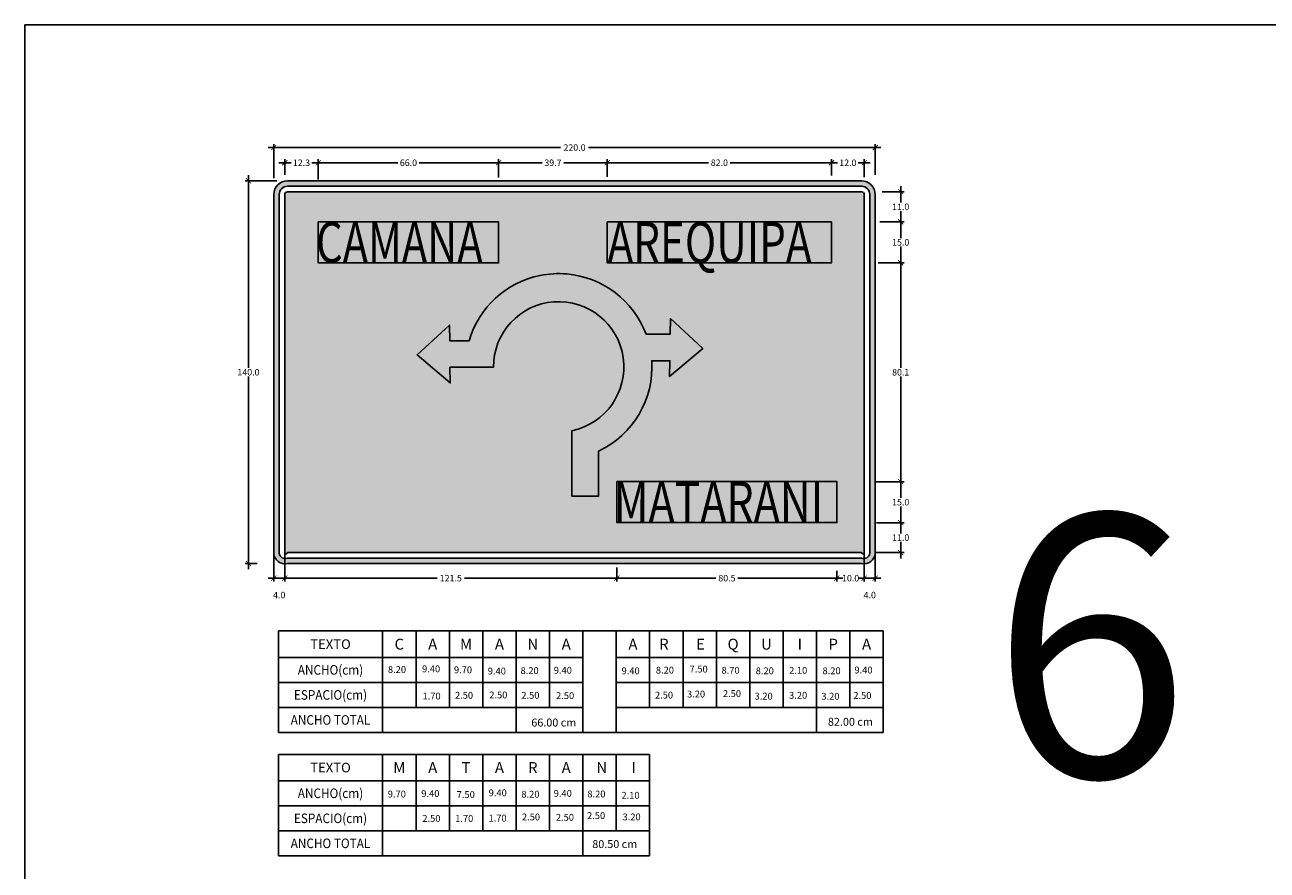
# Model space of a CAD drawing. Units: metres. Extents: x 874.2 to 968.4, y -103.4 to -78.5.
# Drawn here: x 948.9 to 953.5, y -100.2 to -97.1 of the extents above; entities that cross this region are included whole.
import ezdxf
from ezdxf.enums import TextEntityAlignment as Align

# ---------------------------------------------------------------- set-up
doc = ezdxf.new("R2010")
doc.units = ezdxf.units.M
doc.header["$MEASUREMENT"] = 0
doc.layers.get('Defpoints').update_dxf_attribs({"color": 2})
for name, color, linetype in [('1-Achurado Solido', 123, 'Continuous'), ('1-LETRAS', 255, 'Continuous'), ('ACOTADO', 7, 'Continuous'), ('Cuadro.blq', 2, 'Continuous'), ('Textoss', 2, 'Continuous')]:
    doc.layers.add(name, color=color, linetype=linetype)
doc.layers.add('1-Lineas Guias de Textos', color=155, linetype='Continuous', plot=False)
doc.layers.add('1-Texto Lam No Imp', color=171, linetype='Continuous', plot=False)
doc.styles.add('DIM1', font='romans.shx')
doc.styles.add('L80_1-1000', font='romans.shx', dxfattribs={"height": 1.9})
doc.styles.get("Standard").update_dxf_attribs({"font": 'ARIAL.TTF', "height": 0.02})
doc.styles.add('TITULO', font='comic.TTF')
doc.dimstyles.new('L80-E1 12.5', dxfattribs={"dimscale": 0.125, "dimtxt": 0.19, "dimasz": 0.06, "dimexe": 0.1, "dimexo": 0.15, "dimgap": 0.03, "dimtad": 0, "dimtih": 1, "dimtoh": 1, "dimdec": 1, "dimlfac": 100, "dimzin": 1, "dimdsep": 46, "dimtxsty": 'DIM1', "dimblk": 'TK2', "dimcen": 0.09, "dimclrd": 55, "dimclre": 55, "dimclrt": 2, "dimaunit": 1, "dimadec": 3, "dimazin": 0, "dimtfac": 1, "dimtdec": 1, "dimtofl": 0, "dimtmove": 2, "dimatfit": 3, "dimldrblk": 'CLOSEDBLANK', "dimfxl": 0, "dimtolj": 1, "dimtzin": 1, "dimarcsym": 0})

# ---------------------------------------------------------------- blocks, each defined once
blk = doc.blocks.new('A$C5F455837')
blk.add_lwpolyline([(0, 5.234), (7.722, 5.234), (7.722, 0), (0, 0)], close=True)
blk = doc.blocks.new('TK2')
at = {"color": 2, "linetype": 'ByBlock'}
blk.add_line((-2.5, 0), (2.82, 0), dxfattribs=at)
at = {"color": 2, "linetype": 'ByBlock', "const_width": 0.375}
blk.add_lwpolyline([(1.25, 1.25), (-1.25, -1.25)], dxfattribs=at)
blk = doc.blocks.new('*D827')
at = {"color": 55, "lineweight": -2}
for p, q in [((949.8532, -97.7042), (949.7372, -97.7042)), ((949.7497, -97.7117), (949.7497, -98.3887)), ((949.7497, -99.097), (949.7497, -98.42)), ((949.782, -99.1045), (949.7372, -99.1045))]:
    blk.add_line(p, q, dxfattribs=at)
at = {"layer": 'Defpoints', "color": 0}
for p in [(949.8719, -97.7042), (949.7497, -99.1045), (949.8007, -99.1045)]:
    blk.add_point(p, dxfattribs=at)
at = {"color": 55, "lineweight": -2, "xscale": 0.0075, "yscale": 0.0075, "zscale": 0.0075}
for p, rotation in [((949.7497, -97.7042), 90), ((949.7497, -99.1045), 270)]:
    blk.add_blockref('TK2', p, dxfattribs=dict(at, rotation=rotation))
at = {"color": 2, "insert": (949.7497, -98.4044), "char_height": 0.02375, "attachment_point": 5, "style": 'DIM1'}
blk.add_mtext('\\A1;140.0', dxfattribs=at)
blk = doc.blocks.new('_ClosedBlank')
at = {"color": 0, "linetype": 'ByBlock', "lineweight": -2}
for p, q in [((-1, 0.17), (0, 0)), ((-1, 0.17), (-1, -0.17)), ((0, 0), (-1, -0.17))]:
    blk.add_line(p, q, dxfattribs=at)
blk = doc.blocks.new('*D828')
at = {"color": 55, "lineweight": -2}
for p, q in [((952.0681, -97.7442), (952.1485, -97.7442)), ((952.136, -97.7517), (952.136, -97.7836)), ((952.0599, -97.8542), (952.1485, -97.8542)), ((952.136, -97.8467), (952.136, -97.8148))]:
    blk.add_line(p, q, dxfattribs=at)
at = {"layer": 'Defpoints', "color": 0}
for p in [(952.0493, -97.7442), (952.136, -97.7442), (952.0411, -97.8542)]:
    blk.add_point(p, dxfattribs=at)
at = {"color": 55, "lineweight": -2, "xscale": 0.0075, "yscale": 0.0075, "zscale": 0.0075}
for p, rotation in [((952.136, -97.7442), 90), ((952.136, -97.8542), 270)]:
    blk.add_blockref('TK2', p, dxfattribs=dict(at, rotation=rotation))
at = {"color": 2, "insert": (952.136, -97.7992), "char_height": 0.02375, "attachment_point": 5, "style": 'DIM1'}
blk.add_mtext('\\A1;11.0', dxfattribs=at)
blk = doc.blocks.new('*D829')
at = {"color": 55, "lineweight": -2}
for p, q in [((952.0481, -98.955), (952.1485, -98.955)), ((952.136, -98.9625), (952.136, -98.9942)), ((952.136, -99.057), (952.136, -99.0254)), ((952.0466, -99.0645), (952.1485, -99.0645))]:
    blk.add_line(p, q, dxfattribs=at)
at = {"layer": 'Defpoints', "color": 0}
for p in [(952.0293, -98.955), (952.136, -98.955), (952.0278, -99.0645)]:
    blk.add_point(p, dxfattribs=at)
at = {"color": 55, "lineweight": -2, "xscale": 0.0075, "yscale": 0.0075, "zscale": 0.0075}
for p, rotation in [((952.136, -98.955), 90), ((952.136, -99.0645), 270)]:
    blk.add_blockref('TK2', p, dxfattribs=dict(at, rotation=rotation))
at = {"color": 2, "insert": (952.136, -99.0098), "char_height": 0.02375, "attachment_point": 5, "style": 'DIM1'}
blk.add_mtext('\\A1;11.0', dxfattribs=at)
blk = doc.blocks.new('*D830')
at = {"color": 55, "lineweight": -2}
for p, q in [((949.8424, -97.6946), (949.8424, -97.5699)), ((949.8499, -97.5824), (950.8913, -97.5824)), ((952.0353, -97.5824), (950.9938, -97.5824)), ((952.0428, -97.6826), (952.0428, -97.5699))]:
    blk.add_line(p, q, dxfattribs=at)
at = {"layer": 'Defpoints', "color": 0}
for p in [(949.8424, -97.5824), (949.8424, -97.7133), (952.0428, -97.7013)]:
    blk.add_point(p, dxfattribs=at)
at = {"color": 55, "lineweight": -2, "xscale": 0.0075, "yscale": 0.0075, "zscale": 0.0075, "rotation": 180}
blk.add_blockref('TK2', (949.8424, -97.5824), dxfattribs=at)
at = {"color": 55, "lineweight": -2, "xscale": 0.0075, "yscale": 0.0075, "zscale": 0.0075}
blk.add_blockref('TK2', (952.0428, -97.5824), dxfattribs=at)
at = {"color": 2, "insert": (950.9426, -97.5824), "char_height": 0.02375, "attachment_point": 5, "style": 'DIM1'}
blk.add_mtext('\\A1;220.0', dxfattribs=at)
blk = doc.blocks.new('*D831')
at = {"color": 55, "lineweight": -2}
for p, q in [((951.8826, -97.6848), (951.8826, -97.6254)), ((952.0028, -97.6903), (952.0028, -97.6254)), ((951.8901, -97.6379), (951.9044, -97.6379)), ((951.9953, -97.6379), (951.9809, -97.6379))]:
    blk.add_line(p, q, dxfattribs=at)
at = {"layer": 'Defpoints', "color": 0}
for p in [(951.8826, -97.6379), (951.8826, -97.7036), (952.0028, -97.7091)]:
    blk.add_point(p, dxfattribs=at)
at = {"color": 55, "lineweight": -2, "xscale": 0.0075, "yscale": 0.0075, "zscale": 0.0075, "rotation": 180}
blk.add_blockref('TK2', (951.8826, -97.6379), dxfattribs=at)
at = {"color": 55, "lineweight": -2, "xscale": 0.0075, "yscale": 0.0075, "zscale": 0.0075}
blk.add_blockref('TK2', (952.0028, -97.6379), dxfattribs=at)
at = {"color": 2, "insert": (951.9427, -97.6379), "char_height": 0.02375, "attachment_point": 5, "style": 'DIM1'}
blk.add_mtext('\\A1;12.0', dxfattribs=at)
blk = doc.blocks.new('*D832')
at = {"color": 55, "lineweight": -2}
for p, q in [((951.0626, -97.6889), (951.0626, -97.6254)), ((951.8826, -97.6848), (951.8826, -97.6254)), ((951.0701, -97.6379), (951.4326, -97.6379)), ((951.8751, -97.6379), (951.5125, -97.6379))]:
    blk.add_line(p, q, dxfattribs=at)
at = {"layer": 'Defpoints', "color": 0}
for p in [(951.0626, -97.6379), (951.0626, -97.7076), (951.8826, -97.7036)]:
    blk.add_point(p, dxfattribs=at)
at = {"color": 55, "lineweight": -2, "xscale": 0.0075, "yscale": 0.0075, "zscale": 0.0075, "rotation": 180}
blk.add_blockref('TK2', (951.0626, -97.6379), dxfattribs=at)
at = {"color": 55, "lineweight": -2, "xscale": 0.0075, "yscale": 0.0075, "zscale": 0.0075}
blk.add_blockref('TK2', (951.8826, -97.6379), dxfattribs=at)
at = {"color": 2, "insert": (951.4726, -97.6379), "char_height": 0.02375, "attachment_point": 5, "style": 'DIM1'}
blk.add_mtext('\\A1;82.0', dxfattribs=at)
blk = doc.blocks.new('*D833')
at = {"color": 55, "lineweight": -2}
for p, q in [((950.6651, -97.6919), (950.6651, -97.6254)), ((951.0626, -97.6828), (951.0626, -97.6254)), ((950.6726, -97.6379), (950.8239, -97.6379)), ((951.0551, -97.6379), (950.9038, -97.6379))]:
    blk.add_line(p, q, dxfattribs=at)
at = {"layer": 'Defpoints', "color": 0}
for p in [(950.6651, -97.6379), (950.6651, -97.7106), (951.0626, -97.7015)]:
    blk.add_point(p, dxfattribs=at)
at = {"color": 55, "lineweight": -2, "xscale": 0.0075, "yscale": 0.0075, "zscale": 0.0075, "rotation": 180}
blk.add_blockref('TK2', (950.6651, -97.6379), dxfattribs=at)
at = {"color": 55, "lineweight": -2, "xscale": 0.0075, "yscale": 0.0075, "zscale": 0.0075}
blk.add_blockref('TK2', (951.0626, -97.6379), dxfattribs=at)
at = {"color": 2, "insert": (950.8638, -97.6379), "char_height": 0.02375, "attachment_point": 5, "style": 'DIM1'}
blk.add_mtext('\\A1;39.7', dxfattribs=at)
blk = doc.blocks.new('*D834')
at = {"color": 55, "lineweight": -2}
for p, q in [((950.0051, -97.6991), (950.0051, -97.6254)), ((950.6651, -97.6919), (950.6651, -97.6254)), ((950.0126, -97.6379), (950.2957, -97.6379)), ((950.6576, -97.6379), (950.3745, -97.6379))]:
    blk.add_line(p, q, dxfattribs=at)
at = {"layer": 'Defpoints', "color": 0}
for p in [(950.0051, -97.6379), (950.0051, -97.7178), (950.6651, -97.7106)]:
    blk.add_point(p, dxfattribs=at)
at = {"color": 55, "lineweight": -2, "xscale": 0.0075, "yscale": 0.0075, "zscale": 0.0075, "rotation": 180}
blk.add_blockref('TK2', (950.0051, -97.6379), dxfattribs=at)
at = {"color": 55, "lineweight": -2, "xscale": 0.0075, "yscale": 0.0075, "zscale": 0.0075}
blk.add_blockref('TK2', (950.6651, -97.6379), dxfattribs=at)
at = {"color": 2, "insert": (950.3351, -97.6379), "char_height": 0.02375, "attachment_point": 5, "style": 'DIM1'}
blk.add_mtext('\\A1;66.0', dxfattribs=at)
blk = doc.blocks.new('*D835')
at = {"color": 55, "lineweight": -2}
for p, q in [((949.8824, -97.6819), (949.8824, -97.6254)), ((950.0051, -97.6977), (950.0051, -97.6254)), ((949.8899, -97.6379), (949.9055, -97.6379)), ((949.9976, -97.6379), (949.982, -97.6379))]:
    blk.add_line(p, q, dxfattribs=at)
at = {"layer": 'Defpoints', "color": 0}
for p in [(949.8824, -97.6379), (949.8824, -97.7007), (950.0051, -97.7165)]:
    blk.add_point(p, dxfattribs=at)
at = {"color": 55, "lineweight": -2, "xscale": 0.0075, "yscale": 0.0075, "zscale": 0.0075, "rotation": 180}
blk.add_blockref('TK2', (949.8824, -97.6379), dxfattribs=at)
at = {"color": 55, "lineweight": -2, "xscale": 0.0075, "yscale": 0.0075, "zscale": 0.0075}
blk.add_blockref('TK2', (950.0051, -97.6379), dxfattribs=at)
at = {"color": 2, "insert": (949.9437, -97.6379), "char_height": 0.02375, "attachment_point": 5, "style": 'DIM1'}
blk.add_mtext('\\A1;12.3', dxfattribs=at)
blk = doc.blocks.new('*D836')
at = {"color": 55, "lineweight": -2}
for p, q in [((952.0664, -97.8542), (952.1485, -97.8542)), ((952.136, -97.8617), (952.136, -97.9136)), ((952.136, -97.9967), (952.136, -97.9448)), ((952.0538, -98.0042), (952.1485, -98.0042))]:
    blk.add_line(p, q, dxfattribs=at)
at = {"layer": 'Defpoints', "color": 0}
for p in [(952.0476, -97.8542), (952.0351, -98.0042), (952.136, -98.0042)]:
    blk.add_point(p, dxfattribs=at)
at = {"color": 55, "lineweight": -2, "xscale": 0.0075, "yscale": 0.0075, "zscale": 0.0075}
for p, rotation in [((952.136, -97.8542), 90), ((952.136, -98.0042), 270)]:
    blk.add_blockref('TK2', p, dxfattribs=dict(at, rotation=rotation))
at = {"color": 2, "insert": (952.136, -97.9292), "char_height": 0.02375, "attachment_point": 5, "style": 'DIM1'}
blk.add_mtext('\\A1;15.0', dxfattribs=at)
blk = doc.blocks.new('*D837')
at = {"color": 55, "lineweight": -2}
for p, q in [((952.0538, -98.0042), (952.1485, -98.0042)), ((952.136, -98.0117), (952.136, -98.389)), ((952.136, -98.7975), (952.136, -98.4202)), ((952.0462, -98.805), (952.1485, -98.805))]:
    blk.add_line(p, q, dxfattribs=at)
at = {"layer": 'Defpoints', "color": 0}
for p in [(952.0351, -98.0042), (952.0275, -98.805), (952.136, -98.805)]:
    blk.add_point(p, dxfattribs=at)
at = {"color": 55, "lineweight": -2, "xscale": 0.0075, "yscale": 0.0075, "zscale": 0.0075}
for p, rotation in [((952.136, -98.0042), 90), ((952.136, -98.805), 270)]:
    blk.add_blockref('TK2', p, dxfattribs=dict(at, rotation=rotation))
at = {"color": 2, "insert": (952.136, -98.4046), "char_height": 0.02375, "attachment_point": 5, "style": 'DIM1'}
blk.add_mtext('\\A1;80.1', dxfattribs=at)
blk = doc.blocks.new('*D838')
at = {"color": 55, "lineweight": -2}
for p, q in [((952.0508, -98.805), (952.1485, -98.805)), ((952.136, -98.8125), (952.136, -98.8644)), ((952.136, -98.9475), (952.136, -98.8957)), ((952.1484, -98.955), (952.1485, -98.955))]:
    blk.add_line(p, q, dxfattribs=at)
at = {"layer": 'Defpoints', "color": 0}
for p in [(952.032, -98.805), (952.1297, -98.955), (952.136, -98.955)]:
    blk.add_point(p, dxfattribs=at)
at = {"color": 55, "lineweight": -2, "xscale": 0.0075, "yscale": 0.0075, "zscale": 0.0075}
for p, rotation in [((952.136, -98.805), 90), ((952.136, -98.955), 270)]:
    blk.add_blockref('TK2', p, dxfattribs=dict(at, rotation=rotation))
at = {"color": 2, "insert": (952.136, -98.88), "char_height": 0.02375, "attachment_point": 5, "style": 'DIM1'}
blk.add_mtext('\\A1;15.0', dxfattribs=at)
blk = doc.blocks.new('*D842')
at = {"color": 55, "lineweight": -2}
for p, q in [((949.8424, -99.0159), (949.8424, -99.1706)), ((949.8824, -99.0159), (949.8824, -99.1706)), ((949.8499, -99.1581), (949.8749, -99.1581))]:
    blk.add_line(p, q, dxfattribs=at)
at = {"layer": 'Defpoints', "color": 0}
for p in [(949.8424, -98.9972), (949.8824, -98.9972), (949.8824, -99.1581)]:
    blk.add_point(p, dxfattribs=at)
at = {"color": 55, "lineweight": -2, "xscale": 0.0075, "yscale": 0.0075, "zscale": 0.0075, "rotation": 180}
blk.add_blockref('TK2', (949.8424, -99.1581), dxfattribs=at)
at = {"color": 55, "lineweight": -2, "xscale": 0.0075, "yscale": 0.0075, "zscale": 0.0075}
blk.add_blockref('TK2', (949.8824, -99.1581), dxfattribs=at)
at = {"color": 2, "insert": (949.8624, -99.22), "char_height": 0.02375, "attachment_point": 5, "style": 'DIM1'}
blk.add_mtext('\\A1;4.0', dxfattribs=at)
blk = doc.blocks.new('*D839')
at = {"color": 55, "lineweight": -2}
for p, q in [((949.8824, -99.0159), (949.8824, -99.1706)), ((951.0978, -99.1196), (951.0978, -99.1706)), ((949.8899, -99.1581), (950.4405, -99.1581)), ((951.0903, -99.1581), (950.5396, -99.1581))]:
    blk.add_line(p, q, dxfattribs=at)
at = {"layer": 'Defpoints', "color": 0}
for p in [(949.8824, -98.9972), (951.0978, -99.1009), (951.0978, -99.1581)]:
    blk.add_point(p, dxfattribs=at)
at = {"color": 55, "lineweight": -2, "xscale": 0.0075, "yscale": 0.0075, "zscale": 0.0075, "rotation": 180}
blk.add_blockref('TK2', (949.8824, -99.1581), dxfattribs=at)
at = {"color": 55, "lineweight": -2, "xscale": 0.0075, "yscale": 0.0075, "zscale": 0.0075}
blk.add_blockref('TK2', (951.0978, -99.1581), dxfattribs=at)
at = {"color": 2, "insert": (950.4901, -99.1581), "char_height": 0.02375, "attachment_point": 5, "style": 'DIM1'}
blk.add_mtext('\\A1;121.5', dxfattribs=at)
blk = doc.blocks.new('*D840')
at = {"color": 55, "lineweight": -2}
for p, q in [((951.0978, -99.1396), (951.0978, -99.1706)), ((951.1053, -99.1581), (951.4603, -99.1581)), ((951.8953, -99.1581), (951.5402, -99.1581)), ((951.9028, -99.1315), (951.9028, -99.1706))]:
    blk.add_line(p, q, dxfattribs=at)
at = {"layer": 'Defpoints', "color": 0}
for p in [(951.0978, -99.1209), (951.9028, -99.1127), (951.9028, -99.1581)]:
    blk.add_point(p, dxfattribs=at)
at = {"color": 55, "lineweight": -2, "xscale": 0.0075, "yscale": 0.0075, "zscale": 0.0075, "rotation": 180}
blk.add_blockref('TK2', (951.0978, -99.1581), dxfattribs=at)
at = {"color": 55, "lineweight": -2, "xscale": 0.0075, "yscale": 0.0075, "zscale": 0.0075}
blk.add_blockref('TK2', (951.9028, -99.1581), dxfattribs=at)
at = {"color": 2, "insert": (951.5003, -99.1581), "char_height": 0.02375, "attachment_point": 5, "style": 'DIM1'}
blk.add_mtext('\\A1;80.5', dxfattribs=at)
blk = doc.blocks.new('*D841')
at = {"color": 55, "lineweight": -2}
for p, q in [((952.0028, -99.1095), (952.0028, -99.1706)), ((951.9028, -99.1315), (951.9028, -99.1706)), ((951.9103, -99.1581), (951.9146, -99.1581)), ((951.9953, -99.1581), (951.991, -99.1581))]:
    blk.add_line(p, q, dxfattribs=at)
at = {"layer": 'Defpoints', "color": 0}
for p in [(951.9028, -99.1127), (952.0028, -99.0907), (952.0028, -99.1581)]:
    blk.add_point(p, dxfattribs=at)
at = {"color": 55, "lineweight": -2, "xscale": 0.0075, "yscale": 0.0075, "zscale": 0.0075, "rotation": 180}
blk.add_blockref('TK2', (951.9028, -99.1581), dxfattribs=at)
at = {"color": 55, "lineweight": -2, "xscale": 0.0075, "yscale": 0.0075, "zscale": 0.0075}
blk.add_blockref('TK2', (952.0028, -99.1581), dxfattribs=at)
at = {"color": 2, "insert": (951.9528, -99.1581), "char_height": 0.02375, "attachment_point": 5, "style": 'DIM1'}
blk.add_mtext('\\A1;10.0', dxfattribs=at)
blk = doc.blocks.new('*D843')
at = {"color": 55, "lineweight": -2}
for p, q in [((952.0428, -98.9323), (952.0428, -99.1706)), ((952.0028, -98.9601), (952.0028, -99.1706)), ((952.0103, -99.1581), (952.0353, -99.1581))]:
    blk.add_line(p, q, dxfattribs=at)
at = {"layer": 'Defpoints', "color": 0}
for p in [(952.0028, -98.9414), (952.0428, -98.9135), (952.0428, -99.1581)]:
    blk.add_point(p, dxfattribs=at)
at = {"color": 55, "lineweight": -2, "xscale": 0.0075, "yscale": 0.0075, "zscale": 0.0075, "rotation": 180}
blk.add_blockref('TK2', (952.0028, -99.1581), dxfattribs=at)
at = {"color": 55, "lineweight": -2, "xscale": 0.0075, "yscale": 0.0075, "zscale": 0.0075}
blk.add_blockref('TK2', (952.0428, -99.1581), dxfattribs=at)
at = {"color": 2, "insert": (952.0228, -99.22), "char_height": 0.02375, "attachment_point": 5, "style": 'DIM1'}
blk.add_mtext('\\A1;4.0', dxfattribs=at)

msp = doc.modelspace()

# ---------------------------------------------------------------- hatches: boundary and pattern name
msp.add_hatch(color=255).paths.add_polyline_path([(950.914, -98.0449, 0.071723), (950.8167, -98.0504, 0.278325), (950.5571, -98.2891), (950.4862, -98.2891), (950.4847, -98.232), (950.3666, -98.3408), (950.4878, -98.4434), (950.4869, -98.3863), (950.646, -98.3863, -2.109595), (950.9334, -98.6185), (950.9334, -98.8576), (951.0306, -98.8576), (951.0306, -98.6934, 0.307707), (951.2252, -98.3626), (951.2916, -98.3626), (951.2907, -98.4197), (951.4119, -98.3171), (951.2938, -98.2083), (951.2923, -98.2654), (951.2043, -98.2654, 0.289428)])
at = {"layer": '1-Achurado Solido'}
h = msp.add_hatch(color=256, dxfattribs=at)
h.paths.add_polyline_path([(951.9928, -97.7042), (949.8924, -97.7042, 0.414214), (949.8424, -97.7542), (949.8424, -99.0672, 0.469249), (949.8924, -99.1045), (951.9928, -99.1045, 0.469249), (952.0428, -99.0672), (952.0428, -97.7542, 0.414214)])
h.paths.add_polyline_path([(951.9928, -97.7242, -0.414214), (952.0228, -97.7542), (952.0228, -99.0672, -0.507001), (951.9928, -99.0845), (949.8924, -99.0845, -0.507001), (949.8624, -99.0672), (949.8624, -97.7542, -0.414214), (949.8924, -97.7242)], flags=16)
h.paths.add_polyline_path([(951.9928, -97.7442, -0.414214), (952.0028, -97.7542), (952.0028, -99.0672, -0.566412), (951.9928, -99.0645), (949.8924, -99.0645, -0.566412), (949.8824, -99.0672), (949.8824, -97.7542, -0.414214), (949.8924, -97.7442)], flags=0)

# ---------------------------------------------------------------- linework, layer by layer
msp.add_lwpolyline([(950.4869, -98.3863), (950.4878, -98.4434), (950.3666, -98.3408), (950.4847, -98.232), (950.4862, -98.2891), (950.5571, -98.2891, -0.278325), (950.8167, -98.0504, -0.071723), (950.914, -98.0449, -0.289428), (951.2043, -98.2654), (951.2923, -98.2654), (951.2938, -98.2083), (951.4119, -98.3171), (951.2907, -98.4197), (951.2916, -98.3626), (951.2252, -98.3626, -0.307707), (951.0306, -98.6934), (951.0306, -98.8576), (950.9334, -98.8576), (950.9334, -98.6185, 2.109595), (950.646, -98.3863), (950.4862, -98.3863)], format="xyb")
at = {"layer": '1-Lineas Guias de Textos'}
for points in [[(950.0051, -97.8542), (950.6651, -97.8542), (950.6651, -98.0042), (950.0051, -98.0042)], [(951.0626, -97.8542), (951.8826, -97.8542), (951.8826, -98.0042), (951.0626, -98.0042)], [(951.0978, -98.8046), (951.9028, -98.8046), (951.9028, -98.9546), (951.0978, -98.9546)]]:
    msp.add_lwpolyline(points, close=True, dxfattribs=at)
at = {"layer": 'ACOTADO'}
for points in [[(949.8424, -99.0672, 0.469249), (949.8924, -99.1045), (951.9928, -99.1045, 0.469249), (952.0428, -99.0672), (952.0428, -97.7542, 0.414214), (951.9928, -97.7042), (949.8924, -97.7042, 0.414214), (949.8424, -97.7542)], [(949.8424, -99.0672, 0.469249), (949.8924, -99.1045), (951.9928, -99.1045, 0.469249), (952.0428, -99.0672), (952.0428, -97.7542, 0.414214), (951.9928, -97.7042), (949.8924, -97.7042, 0.414214), (949.8424, -97.7542)], [(949.8424, -99.0672, 0.469249), (949.8924, -99.1045), (951.9928, -99.1045, 0.469249), (952.0428, -99.0672), (952.0428, -97.7542, 0.414214), (951.9928, -97.7042), (949.8924, -97.7042, 0.414214), (949.8424, -97.7542)], [(949.8424, -99.0672, 0.469249), (949.8924, -99.1045), (951.9928, -99.1045, 0.469249), (952.0428, -99.0672), (952.0428, -97.7542, 0.414214), (951.9928, -97.7042), (949.8924, -97.7042, 0.414214), (949.8424, -97.7542)], [(949.8624, -99.0672, 0.507001), (949.8924, -99.0845), (951.9928, -99.0845, 0.507001), (952.0228, -99.0672), (952.0228, -97.7542, 0.414214), (951.9928, -97.7242), (949.8924, -97.7242, 0.414214), (949.8624, -97.7542)], [(949.8624, -99.0672, 0.507001), (949.8924, -99.0845), (951.9928, -99.0845, 0.507001), (952.0228, -99.0672), (952.0228, -97.7542, 0.414214), (951.9928, -97.7242), (949.8924, -97.7242, 0.414214), (949.8624, -97.7542)], [(949.8624, -99.0672, 0.507001), (949.8924, -99.0845), (951.9928, -99.0845, 0.507001), (952.0228, -99.0672), (952.0228, -97.7542, 0.414214), (951.9928, -97.7242), (949.8924, -97.7242, 0.414214), (949.8624, -97.7542)], [(949.8624, -99.0672, 0.507001), (949.8924, -99.0845), (951.9928, -99.0845, 0.507001), (952.0228, -99.0672), (952.0228, -97.7542, 0.414214), (951.9928, -97.7242), (949.8924, -97.7242, 0.414214), (949.8624, -97.7542)], [(949.8824, -99.0672, 0.566412), (949.8924, -99.0645), (951.9928, -99.0645, 0.566412), (952.0028, -99.0672), (952.0028, -97.7542, 0.414214), (951.9928, -97.7442), (949.8924, -97.7442, 0.414214), (949.8824, -97.7542)], [(949.8824, -99.0672, 0.566412), (949.8924, -99.0645), (951.9928, -99.0645, 0.566412), (952.0028, -99.0672), (952.0028, -97.7542, 0.414214), (951.9928, -97.7442), (949.8924, -97.7442, 0.414214), (949.8824, -97.7542)], [(949.8824, -99.0672, 0.566412), (949.8924, -99.0645), (951.9928, -99.0645, 0.566412), (952.0028, -99.0672), (952.0028, -97.7542, 0.414214), (951.9928, -97.7442), (949.8924, -97.7442, 0.414214), (949.8824, -97.7542)], [(949.8824, -99.0672, 0.566412), (949.8924, -99.0645), (951.9928, -99.0645, 0.566412), (952.0028, -99.0672), (952.0028, -97.7542, 0.414214), (951.9928, -97.7442), (949.8924, -97.7442, 0.414214), (949.8824, -97.7542)]]:
    msp.add_lwpolyline(points, format="xyb", close=True, dxfattribs=at)
at = {"layer": 'Cuadro.blq'}
for p, q in [((949.8591, -99.3513), (951.0954, -99.3513)), ((949.8591, -99.3513), (949.8591, -99.7227)), ((950.2407, -99.3513), (950.2407, -99.7227)), ((950.3628, -99.3513), (950.3628, -99.6311)), ((950.4849, -99.3513), (950.4849, -99.6311)), ((950.607, -99.3513), (950.607, -99.6311)), ((950.7291, -99.3513), (950.7291, -99.7227)), ((950.8512, -99.3513), (950.8512, -99.6311)), ((950.9733, -99.3513), (950.9733, -99.7227)), ((951.0954, -99.3513), (951.0954, -99.7227)), ((951.0954, -99.3513), (951.4617, -99.3513)), ((951.0954, -99.3513), (951.0954, -99.7227)), ((951.2175, -99.3513), (951.2175, -99.6311)), ((951.3396, -99.3513), (951.3396, -99.6311)), ((951.4617, -99.3513), (951.4617, -99.6311)), ((951.4617, -99.3513), (952.0723, -99.3513)), ((951.4617, -99.3513), (951.4617, -99.6311)), ((951.5838, -99.3513), (951.5838, -99.6311)), ((951.7059, -99.3513), (951.7059, -99.6311)), ((951.828, -99.3513), (951.828, -99.7227)), ((951.9501, -99.3513), (951.9501, -99.6311)), ((952.0723, -99.3513), (952.0723, -99.7227)), ((949.8591, -99.4479), (950.9733, -99.4479)), ((951.0954, -99.4479), (951.3396, -99.4479)), ((951.3396, -99.4479), (951.4617, -99.4479)), ((951.4617, -99.4479), (952.0723, -99.4479)), ((949.8591, -99.5395), (950.9733, -99.5395)), ((951.0954, -99.5395), (951.3396, -99.5395)), ((951.3396, -99.5395), (951.4617, -99.5395)), ((951.4617, -99.5395), (952.0723, -99.5395)), ((949.8591, -99.6311), (950.9733, -99.6311)), ((951.0954, -99.6311), (951.3396, -99.6311)), ((951.3396, -99.6311), (951.4617, -99.6311)), ((951.4617, -99.6311), (952.0723, -99.6311)), ((949.8591, -99.7227), (951.0954, -99.7227)), ((951.0954, -99.7227), (951.4617, -99.7227)), ((951.4617, -99.7227), (952.0723, -99.7227)), ((949.8591, -99.8029), (951.2175, -99.8029)), ((949.8591, -99.8029), (949.8591, -100.1743)), ((950.2407, -99.8029), (950.2407, -100.1743)), ((950.3628, -99.8029), (950.3628, -100.0827)), ((950.4849, -99.8029), (950.4849, -100.0827)), ((950.607, -99.8029), (950.607, -100.0827)), ((950.7291, -99.8029), (950.7291, -100.0827)), ((950.8512, -99.8029), (950.8512, -100.0827)), ((950.9733, -99.8029), (950.9733, -100.1743)), ((951.0954, -99.8029), (951.0954, -100.0827)), ((951.2175, -99.8029), (951.2175, -100.1743)), ((949.8591, -99.8995), (951.0954, -99.8995)), ((951.0954, -99.8995), (951.2175, -99.8995)), ((949.8591, -99.9911), (951.0954, -99.9911)), ((951.0954, -99.9911), (951.2175, -99.9911)), ((949.8591, -100.0827), (951.0954, -100.0827)), ((951.0954, -100.0827), (951.2175, -100.0827)), ((949.8591, -100.1743), (951.2175, -100.1743))]:
    msp.add_line(p, q, dxfattribs=at)

# ---------------------------------------------------------------- block references
at = {"color": 1}
msp.add_blockref('A$C5F455837', (948.9316, -102.3673), dxfattribs=at)

# ---------------------------------------------------------------- texts
at = {"layer": '1-LETRAS', "color": 255}
for s, width, p in [('CAMANA', 0.745, (949.9972, -98.0042)), ('AREQUIPA', 0.756, (951.063, -98.0042)), ('MATARANI', 0.7674, (951.0859, -98.9546))]:
    msp.add_text(s, height=0.15, rotation=360, dxfattribs=dict(at, width=width)).set_placement(p)
at = {"layer": '1-Texto Lam No Imp', "style": 'TITULO'}
msp.add_text('6', height=0.96, dxfattribs=at).set_placement((952.4662, -99.8857))
at = {"layer": 'Cuadro.blq', "color": 3, "style": 'L80_1-1000'}
for p in [(950.0499, -99.3996), (950.0499, -99.8512)]:
    msp.add_text('TEXTO', height=0.03511, dxfattribs=at).set_placement(p, align=Align.MIDDLE_CENTER)
at = {"layer": 'Cuadro.blq', "color": 3, "style": 'L80_1-1000', "width": 0.9}
for s, height, p in [('ANCHO(cm)', 0.03511, (950.0499, -99.4937)), ('ESPACIO(cm)', 0.035105, (950.0499, -99.5853)), ('ANCHO TOTAL', 0.035105, (950.0499, -99.6769)), ('ANCHO(cm)', 0.03511, (950.0499, -99.9453)), ('ESPACIO(cm)', 0.035105, (950.0499, -100.0369)), ('ANCHO TOTAL', 0.035105, (950.0499, -100.1285))]:
    msp.add_text(s, height=height, dxfattribs=at).set_placement(p, align=Align.MIDDLE_CENTER)
at = {"layer": 'Textoss', "color": 3}
for s, p in [('C', (950.3017, -99.3996)), ('A', (950.4238, -99.3996)), ('M', (950.5459, -99.3996)), ('A', (950.668, -99.3996)), ('N', (950.7901, -99.3996)), ('A', (950.9123, -99.3996)), ('A', (951.1565, -99.3996)), ('R', (951.2697, -99.3996)), ('E', (951.4036, -99.3996)), ('Q', (951.5228, -99.3996)), ('U', (951.6449, -99.3996)), ('I', (951.767, -99.3996)), ('P', (951.8891, -99.3996)), ('A', (952.0112, -99.3996)), ('M', (950.3017, -99.8512)), ('A', (950.4238, -99.8512)), ('T', (950.5459, -99.8512)), ('A', (950.668, -99.8512)), ('R', (950.7901, -99.8512)), ('A', (950.9123, -99.8512)), ('N', (951.0425, -99.8512)), ('I', (951.1594, -99.8512))]:
    msp.add_text(s, height=0.04, dxfattribs=at).set_placement(p, align=Align.MIDDLE_CENTER)
at = {"layer": 'Textoss', "style": 'L80_1-1000'}
for s, p in [('8.20', (950.2601, -99.5049)), ('9.40', (950.3849, -99.5024)), ('9.70', (950.5016, -99.5061)), ('9.40', (950.6253, -99.5105)), ('8.20', (950.7452, -99.5088)), ('9.40', (950.8668, -99.5077)), ('9.40', (951.1148, -99.5098)), ('8.20', (951.2402, -99.5072)), ('7.50', (951.3637, -99.5033)), ('8.70', (951.4805, -99.5077)), ('8.20', (951.6056, -99.5096)), ('2.10', (951.728, -99.5079)), ('8.20', (951.85, -99.5096)), ('9.40', (951.9668, -99.5067)), ('1.70', (950.3867, -99.602)), ('2.50', (950.5053, -99.5993)), ('2.50', (950.6307, -99.5981)), ('2.50', (950.7481, -99.5993)), ('2.50', (950.8752, -99.6004)), ('2.50', (951.237, -99.5986)), ('3.20', (951.3542, -99.5947)), ('2.50', (951.4856, -99.5929)), ('3.20', (951.6015, -99.6024)), ('3.20', (951.7276, -99.5993)), ('3.20', (951.8458, -99.6028)), ('2.50', (951.9627, -99.5999)), ('9.70', (950.2594, -99.9607)), ('9.40', (950.382, -99.959)), ('7.50', (950.5116, -99.9625)), ('9.40', (950.6286, -99.9561)), ('8.20', (950.7482, -99.9612)), ('9.40', (950.8666, -99.9581)), ('8.20', (950.9896, -99.9604)), ('2.10', (951.1145, -99.9652)), ('2.50', (950.386, -100.0499)), ('1.70', (950.506, -100.0501)), ('1.70', (950.628, -100.0488)), ('2.50', (950.7503, -100.0445)), ('2.50', (950.8744, -100.0458)), ('2.50', (950.9885, -100.0396)), ('3.20', (951.1184, -100.0443))]:
    msp.add_text(s, height=0.025, dxfattribs=at).set_placement(p)
at = {"layer": 'Textoss'}
for s, p in [('66.00 cm', (950.8669, -99.6864)), ('82.00 cm', (951.952, -99.6837)), ('80.50 cm', (951.0899, -100.1312))]:
    msp.add_text(s, height=0.029, dxfattribs=at).set_placement(p, align=Align.MIDDLE_CENTER)

# ---------------------------------------------------------------- dimensions: what is measured, and where the dimension line sits
for base, p1, p2, picture, middle in [((949.8424, -97.5824), (952.0428, -97.7013), (949.8424, -97.7133), '*D830', (950.9426, -97.5824)), ((949.8824, -97.6379), (950.0051, -97.7165), (949.8824, -97.7007), '*D835', (949.9437, -97.6379)), ((950.0051, -97.6379), (950.6651, -97.7106), (950.0051, -97.7178), '*D834', (950.3351, -97.6379)), ((950.66511, -97.63791), (951.06256, -97.70155), (950.66511, -97.71062), '*D833', (950.86383, -97.63791)), ((951.0626, -97.6379), (951.8826, -97.7036), (951.0626, -97.7076), '*D832', (951.4726, -97.6379)), ((951.8826, -97.6379), (952.0028, -97.7091), (951.8826, -97.7036), '*D831', (951.9427, -97.6379)), ((952.0428, -99.1581), (952.0028, -98.9414), (952.0428, -98.9135), '*D843', (952.0228, -99.22)), ((949.8824, -99.1581), (949.8424, -98.9972), (949.8824, -98.9972), '*D842', (949.8624, -99.22)), ((951.0978, -99.1581), (949.8824, -98.9972), (951.0978, -99.1009), '*D839', (950.4901, -99.1581)), ((951.9028, -99.1581), (951.0978, -99.1209), (951.9028, -99.1127), '*D840', (951.5003, -99.1581)), ((952.0028, -99.1581), (951.9028, -99.1127), (952.0028, -99.0907), '*D841', (951.9528, -99.1581))]:
    dim = msp.add_linear_dim(base=base, p1=p1, p2=p2, dimstyle='L80-E1 12.5', override={"dimfxl": 0.1})
    dim.commit()
    dim.dimension.update_dxf_attribs({"geometry": picture, "text_midpoint": middle})
for base, p1, p2, picture, middle in [((949.7497, -99.1045), (949.8719, -97.7042), (949.8007, -99.1045), '*D827', (949.7497, -98.4044)), ((952.136, -97.7442), (952.0411, -97.8542), (952.0493, -97.7442), '*D828', (952.136, -97.7992)), ((952.136, -98.0042), (952.0476, -97.8542), (952.0351, -98.0042), '*D836', (952.136, -97.9292)), ((952.136, -98.805), (952.0351, -98.0042), (952.0275, -98.805), '*D837', (952.136, -98.4046)), ((952.136, -98.955), (952.032, -98.805), (952.1297, -98.955), '*D838', (952.136, -98.88)), ((952.1360448783, -98.9550270512), (952.0278175418, -99.0645270512), (952.0293412809, -98.9550270512), '*D829', (952.1360448783, -99.0097770512))]:
    dim = msp.add_linear_dim(base=base, p1=p1, p2=p2, angle=90, dimstyle='L80-E1 12.5', override={"dimfxl": 0.1})
    dim.commit()
    dim.dimension.update_dxf_attribs({"geometry": picture, "text_midpoint": middle})

doc.saveas('drawing.dxf')
